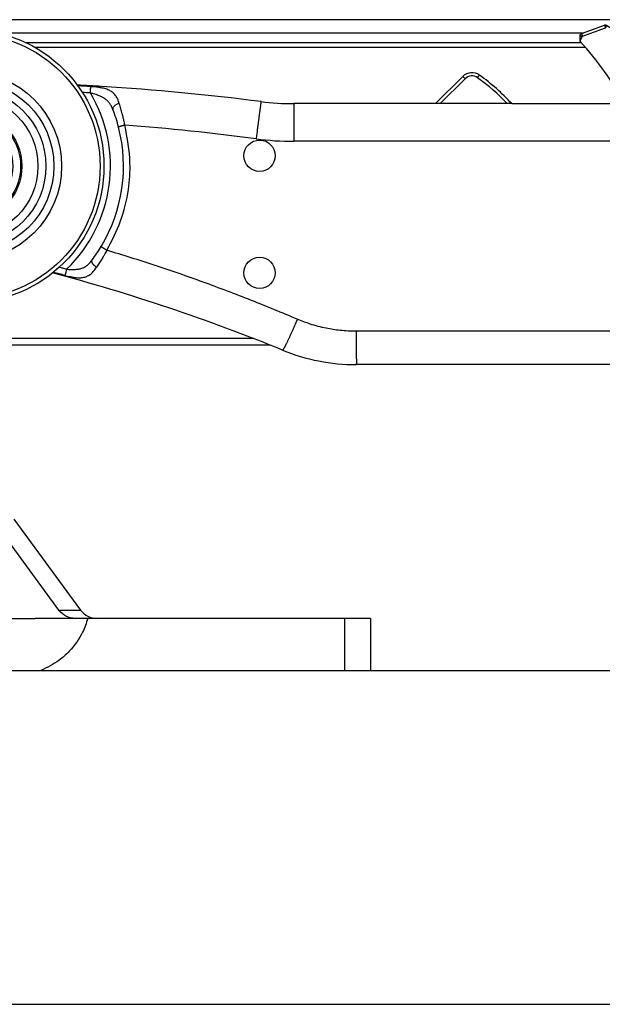
# Model space of a CAD drawing. Units: millimetres. Extents: x 623 to 3056, y -3103 to -1441.
# Drawn here: x 822 to 866, y -2022 to -1947 of the extents above; entities that cross this region are included whole.
import ezdxf

# ---------------------------------------------------------------- set-up
doc = ezdxf.new("R2010")
doc.units = ezdxf.units.MM
doc.layers.add('1', color=7, linetype='Continuous')
doc.styles.add('CONVERTER_11', font='txt.shx', dxfattribs={"width": 0.9})
doc.dimstyles.new('ME10_DIM_216', dxfattribs={"dimtxt": 3.5, "dimasz": 3.5, "dimexe": 1, "dimexo": 1.5, "dimgap": 2, "dimtad": 1, "dimdec": 0, "dimdsep": 46, "dimtxsty": 'CONVERTER_11', "dimsah": 1, "dimcen": 0.09, "dimclrd": 1, "dimclre": 1, "dimclrt": 3, "dimadec": 0, "dimazin": 0, "dimtfac": 1, "dimtdec": 4, "dimtix": 1, "dimtmove": 0, "dimatfit": 3, "dimfxl": 0, "dimtolj": 1, "dimtzin": 0, "dimarcsym": 0})

# ---------------------------------------------------------------- blocks, each defined once
blk = doc.blocks.new('PX005230_ETPA179_SPACCATO__880', base_point=(702.5516144597677, -1971.544513861484))
at = {"color": 1, "linetype": 'Continuous'}
for p, q in [((822.0312909876448, -1948.298067251265), (864.6933810447554, -1948.298067251273)), ((822.7147049673149, -1948.651620641859), (865.0090644891861, -1948.651620641866))]:
    blk.add_line(p, q, dxfattribs=at)
at = {"color": 7, "linetype": 'Continuous'}
for p, q in [((839.5549991976259, -1971.044513861484), (791.5121417244081, -1971.044513861484)), ((840.8180303597655, -1971.544513861484), (791.5121417244081, -1971.544513861484))]:
    blk.add_line(p, q, dxfattribs=at)
blk = doc.blocks.new('PX005277_BINARIO_120KG__881', base_point=(702.5516144597677, -1971.544513861484))
blk.add_blockref('PX005230_ETPA179_SPACCATO__880', (702.5516144597677, -1971.544513861484))
blk = doc.blocks.new('PCA14A045_GR_BINARI___ACCESSORI___FISSAGGI_S0045__882', base_point=(702.5516144597677, -1971.544513861484))
blk.add_blockref('PX005277_BINARIO_120KG__881', (702.5516144597677, -1971.544513861484))
blk = doc.blocks.new('PX004820_corpo_atti_1__891', base_point=(703.4460767737473, -1961.498639255334))
at = {"color": 7, "linetype": 'Continuous'}
for p, q in [((927.8016144586873, -1946.544513860684), (756.5712963071164, -1946.544513860684)), ((819.829222854536, -1947.544513860682), (864.9192029638652, -1947.544513860682))]:
    blk.add_line(p, q, dxfattribs=at)
blk = doc.blocks.new('PD01600A20900_STAFFA_ATTIVATORE_S0045__892', base_point=(703.4460767737473, -1961.498639255334))
blk.add_blockref('PX004820_corpo_atti_1__891', (703.4460767737473, -1961.498639255334))
blk = doc.blocks.new('GFS0045A00300_GR__ATTIVATORE_ABS__S0045__895', base_point=(703.3496060053767, -1969.192937649977))
blk.add_blockref('PD01600A20900_STAFFA_ATTIVATORE_S0045__892', (703.4460767737473, -1961.498639255334))
blk = doc.blocks.new('parte_pannello_Lp615_Hp210_Sp40__909', base_point=(702.5516144597568, -2086.544513904405))
at = {"color": 7, "linetype": 'Continuous'}
for p, q in [((818.1521960343671, -1996.544513904403), (823.2093646822068, -1996.544513904403)), ((823.2093646822068, -1996.544513904403), (825.8670076317067, -1996.544513904403)), ((825.8670076317067, -1996.544513904403), (846.5121417244081, -1996.544513904403)), ((846.5121417244081, -1996.544513904403), (848.5121417244081, -1996.544513904403)), ((848.5121417244081, -1996.544513904403), (1282.412141724406, -1996.544513902727))]:
    blk.add_line(p, q, dxfattribs=at)
blk = doc.blocks.new('PD05900A97000_PANNELLO_Lp615_Hp210_Sp40_CON_SCASSO__911', base_point=(702.5516144597568, -2126.544513904405))
blk.add_blockref('parte_pannello_Lp615_Hp210_Sp40__909', (702.5516144597568, -2086.544513904405))
blk = doc.blocks.new('parte_pannello_Lp615_Hp210_Sp40__912', base_point=(801.4516144597546, -2086.544513904405))
at = {"color": 7, "linetype": 'Continuous'}
for p, q in [((818.1521960343671, -1996.544513904403), (823.2093646822068, -1996.544513904403)), ((823.2093646822068, -1996.544513904403), (825.8670076317067, -1996.544513904403)), ((825.8670076317067, -1996.544513904403), (846.5121417244081, -1996.544513904403)), ((846.5121417244081, -1996.544513904403), (848.5121417244081, -1996.544513904403)), ((848.5121417244081, -1996.544513904403), (1282.412141724406, -1996.544513902727))]:
    blk.add_line(p, q, dxfattribs=at)
blk = doc.blocks.new('PD05900A97000_PANNELLO_Lp615_Hp210_Sp40_CON_SCASSO_1__914', base_point=(801.4516144597546, -2126.544513904405))
blk.add_blockref('parte_pannello_Lp615_Hp210_Sp40__912', (801.4516144597546, -2086.544513904405))
blk = doc.blocks.new('PD01600A18700_STAFFA_AL_CARRELLO_DOPPIO_INGRESSO_80_KG__918', base_point=(738.5121417244081, -1996.544513904403))
at = {"color": 7, "linetype": 'Continuous'}
for p, q in [((819.4547336941578, -1984.909759261475), (824.5673316719149, -1991.89944698885)), ((821.1277102916647, -1984.909759261475), (826.2403082694254, -1991.899446988849)), ((820.848077839175, -1992.544513904403), (822.7621417244081, -1992.544513904403)), ((825.0705407340356, -1992.544513904403), (822.7621417244081, -1992.544513904403)), ((825.8416019538454, -1992.544513904403), (825.0705407340356, -1992.544513904403)), ((826.7242480263048, -1992.544513904403), (825.8670076317067, -1992.544513904403)), ((826.7810219208477, -1992.544513904403), (826.7242480263048, -1992.544513904403)), ((826.8068255574472, -1992.544513904403), (826.7810219208477, -1992.544513904403)), ((827.5399842292172, -1992.544513904403), (826.8068255574472, -1992.544513904403)), ((830.2621417244081, -1992.544513904403), (827.5399842292172, -1992.544513904403)), ((832.2621417244081, -1992.544513904403), (830.2621417244081, -1992.544513904403)), ((837.7621417244081, -1992.544513904403), (832.2621417244081, -1992.544513904403)), ((839.7621417244081, -1992.544513904403), (837.7621417244081, -1992.544513904403)), ((846.5121417244081, -1992.544513904403), (839.7621417244081, -1992.544513904403)), ((848.5121417244081, -1992.544513904403), (846.5121417244081, -1992.544513904403)), ((848.5121417244081, -1992.544513904403), (848.5121417244081, -1996.544513904403))]:
    blk.add_line(p, q, dxfattribs=at)
at = {"color": 1, "linetype": 'Continuous'}
for p, q in [((824.5673316719149, -1991.89944698885), (826.2403082694254, -1991.899446988849)), ((846.5121417244081, -1992.544513904403), (846.5121417244081, -1996.544513904403))]:
    blk.add_line(p, q, dxfattribs=at)
at = {"color": 7, "linetype": 'Continuous'}
for points in [[(825.8416019538454, -1992.544513904403), (825.1226317409063, -1992.368035588421), (824.5673316719149, -1991.89944698885)], [(826.2403082694254, -1991.899446988849), (826.8065318832341, -1992.37348454698), (827.5399842292172, -1992.544513904403)], [(825.8670076317067, -1992.544513904403), (825.8542990577548, -1992.544489743216), (825.8416019538454, -1992.544513904403)]]:
    blk.add_spline(points, degree=3, dxfattribs=at)
at = {"color": 1, "linetype": 'Continuous'}
blk.add_spline([(826.8068255574472, -1992.544513904403), (826.4093558044838, -1993.591662470995), (825.3835673178655, -1995.058300848617), (824.5945025527471, -1995.758870915799), (823.2093646822068, -1996.544513904403)], degree=3, dxfattribs=at)
blk = doc.blocks.new('GRUPPO_STAFFA_DOPPIA_ENTRATA_CON_VITI__919', base_point=(738.5121417244081, -1996.544513904403))
blk.add_blockref('PD01600A18700_STAFFA_AL_CARRELLO_DOPPIO_INGRESSO_80_KG__918', (738.5121417244081, -1996.544513904403))
blk = doc.blocks.new('PCA14A005_GR__STAFFA_DOPPIO_INGRESSO_80_KG_CON_VITI__920', base_point=(738.5121417244081, -1996.544513904403))
blk.add_blockref('GRUPPO_STAFFA_DOPPIA_ENTRATA_CON_VITI__919', (738.5121417244081, -1996.544513904403))
blk = doc.blocks.new('PX005186_FRENO_X_sovrapposto__942', base_point=(853.5142389939174, -1952.994513860753))
at = {"color": 7, "linetype": 'Continuous'}
for p, q in [((864.7204881014659, -1947.6168401557), (866.4920950363849, -1946.972027964572)), ((866.6604990650449, -1946.986761407973), (867.626554651295, -1947.544513860682)), ((867.626554651295, -1947.544513860682), (876.9374178632279, -1952.92014324255)), ((864.5888921301375, -1947.804778679857), (864.5888921301375, -1947.811668642412)), ((853.5142389939174, -1952.994513860753), (855.6004546160257, -1950.908298238648))]:
    blk.add_line(p, q, dxfattribs=at)
at = {"color": 1, "linetype": 'Continuous'}
for p, q in [((864.7204881014659, -1947.6168401557), (864.7888921301346, -1947.804778679857)), ((864.7888921301346, -1947.804778679857), (866.5604990650463, -1947.159966488729)), ((866.4920950363849, -1946.972027964572), (866.5604990650463, -1947.159966488729)), ((866.5604990650463, -1947.159966488729), (866.6604990650449, -1946.986761407973)), ((864.7888921301346, -1947.804778679857), (864.5888921301375, -1947.804778679857)), ((864.7888921301346, -1947.804778679857), (864.7888921301346, -1947.811668642412)), ((853.8677923845171, -1952.994513860752), (855.7772313113164, -1951.085074933945)), ((855.7772313113164, -1951.085074933945), (855.6004546160257, -1950.908298238648)), ((856.7459152671363, -1951.006844517733), (856.8920332237758, -1950.803991017031)), ((876.9374178632279, -1952.92014324255), (876.894479966857, -1952.994513860681))]:
    blk.add_line(p, q, dxfattribs=at)
at = {"color": 7, "linetype": 'Continuous'}
for centre, radius, start, end in [((864.7888921301346, -1947.804778679853), 0.199999999997274, 110.000000001383, 180.0000000011725), ((866.5604990650463, -1947.15996648873), 0.199999999999407, 60.0000000003833, 109.9999999989119), ((864.7888921301383, -1948.106122807571), 0.2000000000007276, 179.9999999979807, 222.5233583664166), ((847.2482480853614, -1964.192322063286), 23.60000000000112, 28.32571948073597, 42.523358369893), ((856.3075613972069, -1951.615405019835), 0.9999999999995952, 54.2343142601177, 134.9999999997697), ((847.2482480853614, -1964.192322063283), 16.49999999999752, 42.73863251659655, 54.2343142600129), ((874.7874178631209, -1956.644052478758), 4.299999999997009, 58.07379508244473, 59.99999999833284)]:
    blk.add_arc(centre, radius, start, end, dxfattribs=at)
at = {"color": 1, "linetype": 'Continuous'}
for centre, radius, start, end in [((856.3075613972069, -1951.615405019836), 0.7500000000013373, 54.2343142599511, 134.9999999999632), ((847.2482480853687, -1964.192322063292), 16.25000000000258, 43.55858322427513, 54.23431426004081)]:
    blk.add_arc(centre, radius, start, end, dxfattribs=at)
for points in [[(864.7888921301346, -1947.811668642412), (864.7498741041532, -1947.811668642412), (864.7123555460166, -1947.811668642412), (864.6777781538708, -1947.811668642412), (864.6474707772577, -1947.811668642412), (864.6225981996649, -1947.811668642412), (864.6041161232752, -1947.811668642412), (864.596504126706, -1947.811668642411), (864.5888921301375, -1947.811668642412)], [(864.641491760005, -1948.241300952569), (864.6277824947888, -1948.181392499689), (864.6551831922673, -1948.083251311541), (864.7137660148396, -1947.955586176089), (864.7888921301346, -1947.811668642412)]]:
    blk.add_spline(points, degree=3, dxfattribs=at)
at = {"color": 7, "linetype": 'Continuous'}
blk.add_spline([(864.5888921301375, -1947.811668642412), (864.5888921301375, -1947.862856350207), (864.5888921301375, -1947.913275378669), (864.5888921301375, -1947.962178792569), (864.5888921301375, -1948.008316412056), (864.5888921301375, -1948.034696832929), (864.5888921301375, -1948.058450246124), (864.5888921301375, -1948.07864710191), (864.5888921301375, -1948.090755828759), (864.5888921301375, -1948.099546103532), (864.5888921301375, -1948.104712542346), (864.5888921301375, -1948.104888825498), (864.5888921301375, -1948.106122807564)], degree=3, dxfattribs=at)
blk = doc.blocks.new('PD01900A03100_FRENO_AGGANCIO_ABS_SOVRAPPOSTO_S0045__943', base_point=(853.5142389939174, -1952.994513860753))
blk.add_blockref('PX005186_FRENO_X_sovrapposto__942', (853.5142389939174, -1952.994513860753))
blk = doc.blocks.new('_gr_freno_CRIS_1-est', base_point=(853.5142389939174, -1952.994513860753))
blk.add_blockref('PD01900A03100_FRENO_AGGANCIO_ABS_SOVRAPPOSTO_S0045__943', (853.5142389939174, -1952.994513860753))
blk = doc.blocks.new('_intera_ROTANTE_ABBASSATA__944', base_point=(824.0993930294972, -1973.04451385996))
at = {"color": 7, "linetype": 'Continuous'}
for p, q in [((859.3667913748359, -1952.994513860735), (842.6292791216147, -1952.994513860787)), ((859.3667913748359, -1952.994513860735), (868.0224891414946, -1952.994513860708)), ((1271.560738534758, -1973.044513858655), (847.4424903847867, -1973.04451385996))]:
    blk.add_line(p, q, dxfattribs=at)
at = {"color": 1, "linetype": 'Continuous'}
for p, q in [((954.0689052625676, -1955.885422952263), (842.6292791216147, -1955.885422952263)), ((1271.560738534787, -1970.482825548821), (847.4424903844374, -1970.482825548821))]:
    blk.add_line(p, q, dxfattribs=at)
at = {"color": 7, "linetype": 'Continuous'}
for centre, radius in [((840.0015958077674, -1956.994524792838), 1.200010932369087), ((840.001628605638, -1965.99452901635), 1.200015155815366)]:
    blk.add_circle(centre, radius, dxfattribs=at)
at = {"color": 1, "linetype": 'Continuous'}
for centre, radius, start, end in [((817.5516144597677, -1957.794513860681), 10.99999999993848, 313.9357083741602, 30.72090749575413), ((815.5411509511723, -2149.323824994258), 197.9712694501885, 86.67122593420359, 86.95632516465943), ((815.540066112666, -2148.881027490414), 197.0399392922014, 86.66345685007516, 86.84070337083676), ((815.5194391737459, -2139.531179591938), 185.4237374903135, 82.49555364330875, 85.62769367374554), ((842.6297356028881, -1933.733981249891), 22.15144170707502, 262.4946979039738, 269.9988192890223)]:
    blk.add_arc(centre, radius, start, end, dxfattribs=at)
at = {"color": 7, "linetype": 'Continuous'}
for centre, radius, start, end in [((815.534545393104, -2146.699011976543), 195.4152666584792, 86.3798947782343, 86.92901350490405), ((815.5345454365197, -2146.699011979288), 195.4152666584776, 82.77425121749894, 86.37989479098918), ((842.6292791215492, -1932.994513860799), 19.99999999998821, 262.7742512158243, 270.0000000001876), ((817.551939660083, -1957.795524616325), 12.00006240693057, 14.46804276289536, 21.20711711105961), ((817.5516376177402, -1957.794353768295), 12.00006240692918, 329.0750988970523, 14.46226938682619), ((817.5516144597495, -1957.794513860702), 11.99999999999664, 323.1314054904199, 329.0758114424106), ((787.5516144592475, -2104.253552502937), 143.000000000086, 67.72476767640225, 75.19211131782811), ((847.4424903847466, -1958.044513859961), 14.99999999999886, 247.7247676760446, 270.0000000001529)]:
    blk.add_arc(centre, radius, start, end, dxfattribs=at)
at = {"color": 1, "linetype": 'Continuous'}
for points in [[(827.007939523337, -1952.175090732747), (827.0126265057852, -1952.094693738766), (827.0173913391263, -1952.012972010684), (827.0220204263829, -1951.93358856123), (827.0262855360452, -1951.860456056169), (827.0299774658233, -1951.797160214347), (827.0329415438064, -1951.746350688193), (827.0350935673678, -1951.709468634417), (827.036429747066, -1951.686576245132)], [(828.739344329897, -1953.454617507891), (828.6249126080006, -1953.1983304821), (828.4890068623681, -1952.97488419288), (828.3187717796977, -1952.776540852002), (828.1188481739046, -1952.613724185291), (827.8867797327779, -1952.479295964377), (827.6112112989576, -1952.361528659157), (827.5585864372257, -1952.342149478965), (827.4389385750505, -1952.301166316212), (827.2546091309239, -1952.243754843329), (827.007939523337, -1952.175090732747)], [(829.2250758861665, -1952.975932847199), (829.105388445008, -1952.660961407951), (828.9506161034551, -1952.391232950982), (828.7452373149072, -1952.163796801617), (828.4934511324645, -1951.991623117884), (828.1949761657402, -1951.867303722609), (827.8316243683548, -1951.777249625527), (827.7620892431114, -1951.764599922613), (827.602718482528, -1951.740247483846), (827.359002009536, -1951.711727770821), (827.036429747066, -1951.686576245132)], [(840.1136975556765, -1952.835679385661), (840.1131452505338, -1952.836867039116), (840.1127030094358, -1952.838441818493), (840.1119250905531, -1952.842007516103), (840.1109546108855, -1952.847074790324), (840.1093545167666, -1952.856222408541), (840.1073967007987, -1952.868168294907), (840.1050734089877, -1952.882978533159), (840.101794259585, -1952.904611292954), (840.0979670108261, -1952.93055515911), (840.0935858371564, -1952.96086640096), (840.0886449130212, -1952.995601287841), (840.0831384128651, -1953.034816089084), (840.0770830816076, -1953.078409108675), (840.0704477691427, -1953.126612373975), (840.0632467107608, -1953.179324579382), (840.0554941417523, -1953.236444419295), (840.0472042974079, -1953.297870588114), (840.038391413018, -1953.363501780238), (840.0290697238731, -1953.433236690064), (840.019253465264, -1953.506974011995), (840.008956872481, -1953.584612440427), (839.9981941808146, -1953.666050669761), (839.9857597712678, -1953.760461181922), (839.9728319962001, -1953.858937833444), (839.9594568287728, -1953.961124179316), (839.9456802421478, -1954.066663774527), (839.9315482094867, -1954.175200174064), (839.9171067039504, -1954.286376932916), (839.9024016987008, -1954.399837606071), (839.8874791668993, -1954.515225748518), (839.8723850817078, -1954.632184915245), (839.849532573508, -1954.809703358565), (839.8265775953257, -1954.988514189844), (839.8036514950732, -1955.167565671666), (839.7808856206625, -1955.345806066617), (839.7584113200062, -1955.52218363728), (839.7363599410164, -1955.695646646241)], [(829.2250758861665, -1952.975932847199), (829.1266306531256, -1953.004821318944), (829.0240295322947, -1953.048912175182), (828.9255104521219, -1953.107862163548), (828.840395027255, -1953.178111608163), (828.7770678934294, -1953.254121090646), (828.7397572334376, -1953.329060872114), (828.7285275722352, -1953.397117222524), (828.739344329897, -1953.454617507891)], [(829.6556068082464, -1954.647077545586), (829.637841858827, -1954.561855531278), (829.5978566041226, -1954.375179835966), (829.5356087102455, -1954.103759539492), (829.4510558433067, -1953.764303721697), (829.3487647283914, -1953.389113314709), (829.2250758861665, -1952.975932847199)], [(842.6292791216147, -1952.994513860787), (842.6292791216147, -1953.095459833175), (842.6292791216147, -1953.196405805564), (842.6292791216147, -1953.465717926683), (842.6292791216147, -1953.8349684543), (842.6292791216144, -1954.289564987377), (842.6292791216147, -1954.811541363666), (842.6292791216147, -1955.337330908005), (842.6292791216147, -1955.885422952263)], [(828.2746567051981, -1964.252544640537), (829.3276420971729, -1962.006866471081), (829.9227803918548, -1959.589525364868), (830.0495073692518, -1957.556508536987), (829.6556068082464, -1954.647077545586)], [(829.6556068082464, -1954.647077545586), (829.5969303525002, -1954.662363641501), (829.5366031613414, -1954.678488285637), (829.4760990786963, -1954.695107649074), (829.4316265559708, -1954.707650763198), (829.3887940927779, -1954.720030817713), (829.3483441306621, -1954.732040328347), (829.3110191111664, -1954.743471810823), (829.2838176559242, -1954.752086386842), (829.2593352542671, -1954.760110694594), (829.237715059717, -1954.767486209762), (829.2191002257954, -1954.774154408029), (829.2036339060251, -1954.780056765077), (829.193127444073, -1954.784390537885), (829.1847703486449, -1954.788177642526), (829.1785092547652, -1954.791420446734), (829.1751460468981, -1954.793501095043), (829.1728814173257, -1954.795286671584), (829.1723927556959, -1954.79580956395), (829.1719040940661, -1954.796332456316), (829.1718468055174, -1954.796469569244), (829.171445785676, -1954.797429359744)], [(828.2746567051981, -1964.252544640537), (828.23683074204, -1964.321375109258), (828.1547676773403, -1964.468947819784), (828.0329330915988, -1964.681724698361), (827.8757925653154, -1964.946167671229), (827.6924834188803, -1965.241588475402), (827.4818754578046, -1965.565148283077)], [(827.8457907905758, -1963.961355326945), (827.8457593240473, -1963.961521207883), (827.8455390583476, -1963.962682374451), (827.845657007907, -1963.963251683279), (827.8457749574663, -1963.963820992107), (827.8476789598956, -1963.967078146395), (827.850426040648, -1963.970480302195), (827.8587678920633, -1963.978733391928), (827.8714621117178, -1963.989587487676), (827.8848289243683, -1964.000142235731), (827.9010832821698, -1964.012363109568), (827.9200998979375, -1964.026145534512), (827.9417534844873, -1964.041384935889), (827.9659187546349, -1964.057976739024), (827.9991997588609, -1964.080292433021), (828.0353691253449, -1964.104026327028), (828.0737402364995, -1964.128746154478), (828.1136264747365, -1964.154019648806), (828.1679235671595, -1964.187821227606), (828.2220524507475, -1964.220916120744), (828.2746567051981, -1964.252544640537)], [(842.8938162262457, -1969.552419244371), (839.3850029121159, -1968.113833903877), (835.6564196603758, -1966.702626799927), (831.9781824007309, -1965.425695916296), (828.2746567051981, -1964.252544640537)], [(825.1839728385967, -1965.715820923014), (825.500384843, -1965.731172590775), (825.706143841914, -1965.732376647907), (825.8012411798954, -1965.729397917048), (826.0872735967337, -1965.701481030869), (826.341972178845, -1965.639804199671), (826.5706565359455, -1965.53905668631), (826.7840221542065, -1965.392348292394), (826.9721832983419, -1965.21233298165), (827.1517782141964, -1964.994295516261)], [(827.4818754578046, -1965.565148283077), (827.4258589838269, -1965.52962420905), (827.3691896991153, -1965.487613829694), (827.313705368455, -1965.439486942634), (827.2742455173831, -1965.399881993371), (827.2378194981478, -1965.358142094828), (827.2052069860423, -1965.314969493978), (827.177187656358, -1965.271066437796), (827.154567952381, -1965.22741119436), (827.1378283206714, -1965.185260573889), (827.1269303442352, -1965.145165511989), (827.1218356060781, -1965.107676944264), (827.1221920055806, -1965.075396846126), (827.1270801175315, -1965.046530380082), (827.13598084662, -1965.021076863764), (827.1483750975349, -1964.999035614803), (827.1500566879404, -1964.996641331293), (827.1517782141964, -1964.994295516261)], [(825.1839728385967, -1965.715820923014), (824.8986730797765, -1965.639680128093), (824.6141737280959, -1965.564343754671)], [(825.0575769994248, -1966.187586448211), (825.455943023151, -1966.282763186902), (825.7184662150705, -1966.33082999431), (825.836089471537, -1966.346912909404), (826.1987170733045, -1966.367600059762), (826.516206244145, -1966.330999434023), (826.7985758722789, -1966.231158110217), (827.0550429339964, -1966.062287343579), (827.2764860347329, -1965.840391033852), (827.4818754578046, -1965.565148283077)], [(825.1839728385967, -1965.715820923014), (825.1632533639317, -1965.793158543342), (825.1421971944947, -1965.871751728337), (825.1217354826945, -1965.948124959023), (825.1028619521967, -1966.018569313491), (825.0864883994805, -1966.079681729756), (825.0732919807961, -1966.128935038005), (825.0636462736534, -1966.164935176897), (825.0575769994248, -1966.187586448211)], [(825.0575769994248, -1966.187586448211), (824.6093055426231, -1966.068545106179), (824.1632103548363, -1965.951523099392)], [(842.8938162262457, -1969.552419244371), (842.8171172693342, -1969.73535549044), (842.7389576777612, -1969.919898929173), (842.6599239827709, -1970.10456134167), (842.5806027156077, -1970.287854509032), (842.5015804075156, -1970.468290212362), (842.4526457045206, -1970.578854345513), (842.404287044854, -1970.687184368475), (842.3566701897421, -1970.792904811825), (842.3099609004116, -1970.895640206138), (842.2643249380894, -1970.995015081992), (842.2199280640014, -1971.09065396996), (842.1769360393744, -1971.18218140062), (842.1355146254355, -1971.269221904548), (842.1000491346359, -1971.342731068843), (842.0660583276235, -1971.412199790306), (842.0335983326166, -1971.477534245424), (842.0027252778343, -1971.538640610687), (841.9734952914954, -1971.595425062581), (841.9459645018185, -1971.647793777595), (841.920189037022, -1971.695652932216), (841.8962250253257, -1971.738908702934), (841.8741285949473, -1971.777467266233), (841.8557708004333, -1971.808291191855), (841.8389146006608, -1971.835393735605), (841.8235525903187, -1971.858821971756), (841.8096773640978, -1971.878622974581), (841.7972815166868, -1971.89484381835), (841.7877287453733, -1971.906049696062), (841.7792547275659, -1971.914680816277), (841.771841329748, -1971.920796074718), (841.765947694018, -1971.924249949808), (841.7609167523078, -1971.9256836686), (841.7586732707796, -1971.925654012362), (841.7566477335167, -1971.92511879438)], [(847.4424903844374, -1970.482825548821), (846.1772098878214, -1970.413327459308), (845.1221648078281, -1970.247535594643), (843.8971530812827, -1969.926272679243), (842.8938162262457, -1969.552419244371)], [(847.4424903847867, -1972.586159186001), (847.4424903844811, -1972.457944856462), (847.4424903844374, -1972.315519701754), (847.4424903844374, -1971.918893948504), (847.4424903844374, -1971.459093953721), (847.4424903844374, -1970.98486677394), (847.4424903844374, -1970.482825548821)], [(847.4424903847867, -1973.04451385996), (847.4424903845247, -1972.99688261764), (847.4424903847867, -1972.949251375317)]]:
    blk.add_spline(points, degree=3, dxfattribs=at)
at = {"color": 7, "linetype": 'Continuous'}
blk.add_spline([(847.4424903847867, -1972.586159186001), (847.4424903847864, -1972.622198909416), (847.4424903847867, -1972.662127219384), (847.4424903847867, -1972.705467581449), (847.4424903847867, -1972.751609021064), (847.4424903847865, -1972.799843057708), (847.4424903847867, -1972.849392489641), (847.4424903847867, -1972.899456379896), (847.4424903847867, -1972.949251375317)], degree=3, dxfattribs=at)
blk = doc.blocks.new('SCOCCa_PD00800A10500', base_point=(824.0993930294972, -1973.04451385996))
blk.add_blockref('_intera_ROTANTE_ABBASSATA__944', (824.0993930294972, -1973.04451385996))
blk = doc.blocks.new('GFS0045A00500_GR_ABS_DOPPIO_S0045_ok', base_point=(824.0993930294972, -1973.04451385996))
for name, p in [('SCOCCa_PD00800A10500', (824.0993930294972, -1973.04451385996)), ('_gr_freno_CRIS_1-est', (853.5142389939174, -1952.994513860753))]:
    blk.add_blockref(name, p)
blk = doc.blocks.new('PD00200A03500__972', base_point=(814.0516144597677, -1961.294513860682))
at = {"color": 7, "linetype": 'Continuous'}
blk.add_circle((817.5516144597677, -1957.794513860682), 3.5, dxfattribs=at)
blk = doc.blocks.new('PX000395__973', base_point=(810.9016144597663, -1964.444513860684))
at = {"color": 7, "linetype": 'Continuous'}
blk.add_circle((817.5516144597677, -1957.794513860686), 6.650000000001455, dxfattribs=at)
blk = doc.blocks.new('PKG12A137_SCHERMATURA_CUSCINETTO_RS_158__974', base_point=(811.5141144597656, -1963.832013860685))
at = {"color": 7, "linetype": 'Continuous'}
for radius in [6.037500000002183, 5.42500000000291]:
    blk.add_circle((817.5516144597677, -1957.794513860687), radius, dxfattribs=at)
blk = doc.blocks.new('PX000396__975', base_point=(813.351614459767, -1961.994513860688))
at = {"color": 7, "linetype": 'Continuous'}
blk.add_circle((817.5516144597677, -1957.794513860687), 4.19999999999709, dxfattribs=at)
at = {"color": 1, "linetype": 'Continuous'}
blk.add_circle((817.5516144597677, -1957.794513860687), 4.100000000000136, dxfattribs=at)
blk = doc.blocks.new('CM02800A00800_CUSCINETTO_A_SFERE_625_2RS_Øe16_Øi5_Sp5_SHZ__976', base_point=(810.9016144597663, -1964.444513860684))
for name, p in [('PX000395__973', (810.9016144597663, -1964.444513860684)), ('PKG12A137_SCHERMATURA_CUSCINETTO_RS_158__974', (811.5141144597656, -1963.832013860685)), ('PX000396__975', (813.351614459767, -1961.994513860688))]:
    blk.add_blockref(name, p)
blk = doc.blocks.new('PX001994_CORONA_ESTERNA_CUSCINETTO_1__977', base_point=(807.0516144597677, -1968.294513860686))
at = {"color": 7, "linetype": 'Continuous'}
for radius in [10.5, 10.19999999999914, 7.250000000000909]:
    blk.add_circle((817.5516144597677, -1957.794513860686), radius, dxfattribs=at)
blk = doc.blocks.new('_CUSC_SFERE_RIVESTITO_Øe21_Øi5_Sp6_SU_625_1__978', base_point=(807.0516144597677, -1968.294513860686))
for name, p in [('PX001994_CORONA_ESTERNA_CUSCINETTO_1__977', (807.0516144597677, -1968.294513860686)), ('CM02800A00800_CUSCINETTO_A_SFERE_625_2RS_Øe16_Øi5_Sp5_SHZ__976', (810.9016144597663, -1964.444513860684))]:
    blk.add_blockref(name, p)
blk = doc.blocks.new('gr_ruote_doppie_assembl-abs_2__979', base_point=(807.0516144597677, -1968.294513860686))
for name, p in [('_CUSC_SFERE_RIVESTITO_Øe21_Øi5_Sp6_SU_625_1__978', (807.0516144597677, -1968.294513860686)), ('PD00200A03500__972', (814.0516144597677, -1961.294513860682))]:
    blk.add_blockref(name, p)
blk = doc.blocks.new('gr_carr-ABS-SOVRAPPOSTO_1', base_point=(747.0516144597677, -1973.04451385996))
for name, p in [('GFS0045A00500_GR_ABS_DOPPIO_S0045_ok', (824.0993930294972, -1973.04451385996)), ('gr_ruote_doppie_assembl-abs_2__979', (807.0516144597677, -1968.294513860686))]:
    blk.add_blockref(name, p)
blk = doc.blocks.new('gr_carr-ABS-DOPPI-TUTTI', base_point=(747.0516144597677, -1973.04451385996))
blk.add_blockref('gr_carr-ABS-SOVRAPPOSTO_1', (747.0516144597677, -1973.04451385996))
blk = doc.blocks.new('GR_CARR-ABS-DOPPIO_CONTI', base_point=(738.5121417244081, -1996.544513904403))
for name, p in [('gr_carr-ABS-DOPPI-TUTTI', (747.0516144597677, -1973.04451385996)), ('PCA14A005_GR__STAFFA_DOPPIO_INGRESSO_80_KG_CON_VITI__920', (738.5121417244081, -1996.544513904403))]:
    blk.add_blockref(name, p)
blk = doc.blocks.new('GR_ANTA_staffa_conti__980', base_point=(702.5516144597568, -2126.544513904405))
for name, p in [('GR_CARR-ABS-DOPPIO_CONTI', (738.5121417244081, -1996.544513904403)), ('PD05900A97000_PANNELLO_Lp615_Hp210_Sp40_CON_SCASSO__911', (702.5516144597568, -2126.544513904405)), ('PD05900A97000_PANNELLO_Lp615_Hp210_Sp40_CON_SCASSO_1__914', (801.4516144597546, -2126.544513904405))]:
    blk.add_blockref(name, p)
blk = doc.blocks.new('PCA14A046_TECNICO_S0045_CON_STAFFA_DOPPIO_INGRESSO__981', base_point=(702.5516144597568, -2182.544513904477))
for name, p in [('PCA14A045_GR_BINARI___ACCESSORI___FISSAGGI_S0045__882', (702.5516144597677, -1971.544513861484)), ('GFS0045A00300_GR__ATTIVATORE_ABS__S0045__895', (703.3496060053767, -1969.192937649977)), ('GR_ANTA_staffa_conti__980', (702.5516144597568, -2126.544513904405))]:
    blk.add_blockref(name, p)
blk = doc.blocks.new('*D1529')
at = {"layer": '1', "color": 1, "linetype": 'Continuous'}
for p, q in [((787.5516144598021, -1971.99451386067), (787.5516144598021, -2023.18154701074)), ((1331.451614383148, -1971.994513871635), (1331.451614383148, -2023.18154701074)), ((787.5516144598021, -2022.18154701074), (1331.451614383148, -2022.18154701074))]:
    blk.add_line(p, q, dxfattribs=at)
at = {"layer": '1', "color": 1}
for points in [[(791.0516144598021, -2021.720763269184), (791.0516144598021, -2022.642330752296), (787.5516144598021, -2022.18154701074)], [(1327.951614383148, -2022.642330752296), (1327.951614383148, -2021.720763269184), (1331.451614383148, -2022.18154701074)]]:
    blk.add_solid(points, dxfattribs=at)
at = {"layer": '1', "color": 3, "insert": (1055.301614421475, -2020.18154701074), "char_height": 3.5, "attachment_point": 7, "rotation": 0.00013888888888888892, "line_spacing_factor": 0.6002400960384154, "style": 'CONVERTER_11'}
blk.add_mtext('\\C3;\\C3;544', dxfattribs=at)
blk = doc.blocks.new('Davanti5', base_point=(2147.543599999957, -2079.980900000004))
blk.add_blockref('PCA14A046_TECNICO_S0045_CON_STAFFA_DOPPIO_INGRESSO__981', (702.5516144597568, -2182.544513904477))
at = {"layer": '1'}
dim = blk.add_linear_dim(base=(787.5516144598021, -2022.18154701074), p1=(1331.451614383148, -1970.494513871635), p2=(787.5516144598016, -1970.49451386067), dimstyle='ME10_DIM_216', override={"dimpost": '<>'}, dxfattribs=at)
dim.commit()
dim.dimension.update_dxf_attribs({"geometry": '*D1529', "text_midpoint": (1059.501614421475, -2018.43154701074), "text_rotation": 0.0001388888888888889})

msp = doc.modelspace()

# ---------------------------------------------------------------- block references
msp.add_blockref('Davanti5', (2147.543599999957, -2079.980900000004))

doc.saveas('drawing.dxf')
